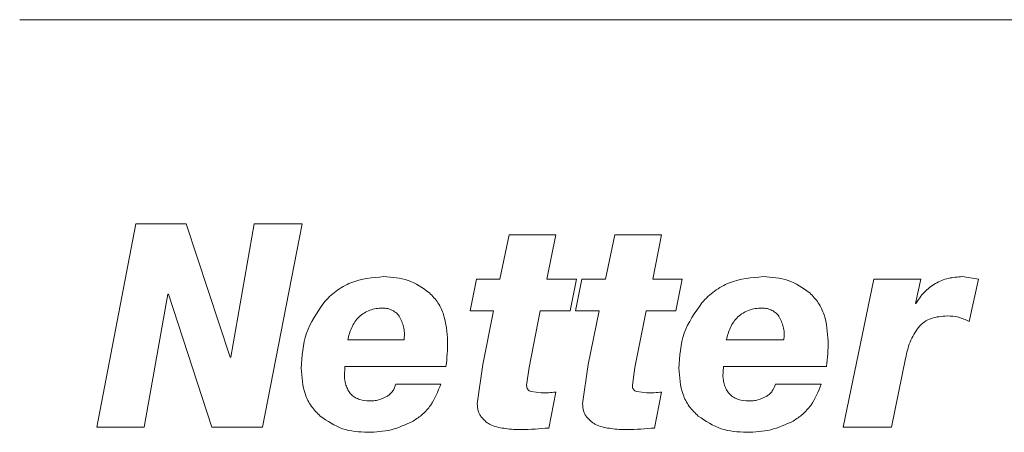
# Model space of a CAD drawing. Units: millimetres. Extents: x 0 to 420, y 0 to 297.
# Drawn here: x 261 to 275, y 188 to 194 of the extents above; entities that cross this region are included whole.
import ezdxf

# ---------------------------------------------------------------- set-up
doc = ezdxf.new("R2010")
doc.units = ezdxf.units.MM
doc.linetypes.add('SLD-Durchgehend', pattern=[0])

msp = doc.modelspace()

# ---------------------------------------------------------------- linework, layer by layer
at = {"color": 7, "linetype": 'SLD-Durchgehend', "lineweight": 15}
msp.add_line((260.80691, 193.80037), (288.71179, 193.80037), dxfattribs=at)
at = {"color": 8, "linetype": 'SLD-Durchgehend', "lineweight": 0}
for p, q in [((262.4754, 190.8686), (261.91652, 187.95193)), ((263.19758, 190.8686), (262.4754, 190.8686)), ((263.82863, 188.95572), (263.19758, 190.8686)), ((264.17581, 190.8686), (263.83777, 188.95572)), ((264.86155, 190.8686), (264.17581, 190.8686)), ((264.29323, 187.95193), (264.86155, 190.8686)), ((267.8347, 190.70998), (267.70341, 190.07314)), ((268.50508, 190.70998), (267.8347, 190.70998)), ((268.37812, 190.07314), (268.50508, 190.70998)), ((269.3512, 190.70998), (269.21917, 190.07314)), ((270.02504, 190.70998), (269.3512, 190.70998)), ((269.89745, 190.07314), (270.02504, 190.70998)), ((267.36529, 190.07314), (267.27501, 189.62215)), ((267.70341, 190.07314), (267.36529, 190.07314)), ((268.80076, 190.07314), (268.37812, 190.07314)), ((268.70998, 189.62215), (268.80076, 190.07314)), ((268.87911, 190.07314), (268.7883, 189.62215)), ((269.21917, 190.07314), (268.87911, 190.07314)), ((270.32213, 190.07314), (269.89745, 190.07314)), ((270.23092, 189.62215), (270.32213, 190.07314)), ((273.07135, 190.07314), (272.63088, 187.95193)), ((273.7463, 190.07314), (273.07135, 190.07314)), ((273.66879, 189.72513), (273.7463, 190.07314)), ((274.57539, 190.07373), (274.34339, 190.11102)), ((274.44163, 189.46826), (274.57539, 190.07373)), ((262.59314, 187.95193), (262.9356, 189.86126)), ((262.94299, 189.86126), (262.9356, 189.86126)), ((262.94299, 189.86126), (263.56721, 187.95193)), ((267.613, 189.62215), (267.27501, 189.62215)), ((267.613, 189.62215), (267.4556, 188.84859)), ((268.12146, 188.80894), (268.28338, 189.62215)), ((268.70998, 189.62215), (268.28338, 189.62215)), ((269.12826, 189.62215), (268.7883, 189.62215)), ((269.12826, 189.62215), (268.96995, 188.84859)), ((269.63949, 188.80894), (269.80224, 189.62215)), ((270.23092, 189.62215), (269.80224, 189.62215)), ((273.67648, 189.72513), (273.66879, 189.72513)), ((266.32751, 189.20193), (265.51705, 189.20193)), ((271.78096, 189.20193), (270.95452, 189.20193)), ((263.83777, 188.95572), (263.82863, 188.95572)), ((273.32508, 187.95193), (273.52857, 188.93737)), ((265.46914, 188.67695), (265.47665, 188.82314)), ((266.92839, 188.82314), (265.47665, 188.82314)), ((267.4556, 188.84859), (267.37694, 188.28396)), ((268.08698, 188.55207), (268.12146, 188.80894)), ((268.96995, 188.84859), (268.89083, 188.28396)), ((269.60483, 188.55207), (269.63949, 188.80894)), ((270.9056, 188.67695), (270.91326, 188.82314)), ((272.39228, 188.82314), (270.91326, 188.82314)), ((266.85573, 188.56805), (266.20986, 188.56805)), ((272.31842, 188.56805), (271.66113, 188.56805)), ((268.29507, 188.4408), (268.15068, 188.46093)), ((268.40327, 187.93772), (268.50508, 188.45323)), ((269.81399, 188.4408), (269.66886, 188.46093)), ((269.92273, 187.93772), (270.02504, 188.45323)), ((262.59314, 187.95193), (261.91652, 187.95193)), ((264.29323, 187.95193), (263.56721, 187.95193)), ((273.32508, 187.95193), (272.63088, 187.95193))]:
    msp.add_line(p, q, dxfattribs=at)
for points, knots in [([(266.03613, 190.11102), (265.87373, 190.09653), (265.62983, 190.07477), (265.38145, 189.93092), (265.25598, 189.82735), (265.20166, 189.76631), (265.1745, 189.73578)], [0, 0, 0, 0, 0.49885046, 0.7491891, 0.87456755, 1, 1, 1, 1]), ([(266.6919, 189.87842), (266.59331, 189.94855), (266.39588, 190.08899), (266.15615, 190.10367), (266.03613, 190.11102)], [0, 0, 0, 0, 0.49937483, 1, 1, 1, 1]), ([(271.48409, 190.11102), (271.31847, 190.09653), (271.06974, 190.07477), (270.81604, 189.93092), (270.68783, 189.82735), (270.63231, 189.76631), (270.60455, 189.73578)], [0, 0, 0, 0, 0.498850424, 0.749189166, 0.874567514, 1, 1, 1, 1]), ([(272.15182, 189.87842), (272.05152, 189.94855), (271.85067, 190.08899), (271.60639, 190.10367), (271.48409, 190.11102)], [0, 0, 0, 0, 0.499374819, 1, 1, 1, 1]), ([(274.34339, 190.11102), (274.27594, 190.10645), (274.14113, 190.09731), (273.95111, 190.01933), (273.81813, 189.9134), (273.73095, 189.81037), (273.69464, 189.75355), (273.67648, 189.72513)], [0, 0, 0, 0, 0.25003641, 0.49979234, 0.74953868, 0.8747363, 1, 1, 1, 1]), ([(266.95223, 189.18713), (266.94297, 189.31461), (266.92907, 189.50595), (266.822, 189.74047), (266.73525, 189.83245), (266.6919, 189.87842)], [0, 0, 0, 0, 0.49957201, 0.74987372, 1, 1, 1, 1]), ([(272.4165, 189.18713), (272.40709, 189.31461), (272.39297, 189.50595), (272.28413, 189.74047), (272.19591, 189.83245), (272.15182, 189.87842)], [0, 0, 0, 0, 0.49957209, 0.74987355, 1, 1, 1, 1]), ([(265.1745, 189.73578), (265.07707, 189.5952), (264.88193, 189.31365), (264.86019, 188.96865), (264.84931, 188.79592)], [0, 0, 0, 0, 0.49931261, 1, 1, 1, 1]), ([(265.51705, 189.20193), (265.533, 189.26253), (265.56486, 189.38351), (265.65334, 189.51561), (265.75078, 189.59209), (265.83465, 189.63146), (265.92459, 189.65493), (265.98582, 189.65833), (266.01645, 189.66003)], [0, 0, 0, 0, 0.25017632, 0.49945695, 0.62248674, 0.74956749, 0.8747196, 1, 1, 1, 1]), ([(266.01645, 189.66003), (266.04106, 189.65823), (266.09025, 189.65463), (266.16071, 189.62982), (266.22354, 189.58776), (266.25305, 189.54716), (266.26781, 189.52686)], [0, 0, 0, 0, 0.250183645, 0.500125597, 0.749969118, 1, 1, 1, 1]), ([(270.60455, 189.73578), (270.50491, 189.5952), (270.30535, 189.31366), (270.28309, 188.96865), (270.27194, 188.79592)], [0, 0, 0, 0, 0.49931273, 1, 1, 1, 1]), ([(270.95452, 189.20193), (270.97081, 189.26253), (271.00333, 189.38351), (271.09366, 189.51561), (271.19309, 189.59209), (271.27865, 189.63146), (271.37038, 189.65493), (271.4328, 189.65833), (271.46403, 189.66003)], [0, 0, 0, 0, 0.25017627, 0.49945703, 0.62248773, 0.74956831, 0.8747198, 1, 1, 1, 1]), ([(271.46403, 189.66003), (271.48912, 189.65823), (271.53926, 189.65463), (271.61106, 189.62982), (271.67506, 189.58776), (271.70512, 189.54716), (271.72016, 189.52686)], [0, 0, 0, 0, 0.25018327, 0.500125755, 0.749969219, 1, 1, 1, 1]), ([(266.26781, 189.52686), (266.29082, 189.47559), (266.3254, 189.39854), (266.33298, 189.28583), (266.32933, 189.2299), (266.32751, 189.20193)], [0, 0, 0, 0, 0.49854373, 0.7491756, 1, 1, 1, 1]), ([(271.72016, 189.52686), (271.74359, 189.47559), (271.77881, 189.39854), (271.78653, 189.28583), (271.78282, 189.2299), (271.78096, 189.20193)], [0, 0, 0, 0, 0.498543599, 0.749175519, 1, 1, 1, 1]), ([(273.71257, 189.38244), (273.73947, 189.40983), (273.7933, 189.4646), (273.93317, 189.53362), (274.04866, 189.54128), (274.1256, 189.54639)], [0, 0, 0, 0, 0.25016461, 0.50043944, 1, 1, 1, 1]), ([(274.1256, 189.54639), (274.18096, 189.54406), (274.29159, 189.5394), (274.39164, 189.49196), (274.44163, 189.46826)], [0, 0, 0, 0, 0.50041689, 1, 1, 1, 1]), ([(273.52857, 188.93737), (273.54542, 189.01737), (273.57907, 189.17718), (273.6681, 189.31407), (273.71257, 189.38244)], [0, 0, 0, 0, 0.50056422, 1, 1, 1, 1]), ([(266.92839, 188.82314), (266.93551, 188.88359), (266.94975, 189.0045), (266.9514, 189.12625), (266.95223, 189.18713)], [0, 0, 0, 0, 0.500000215, 1, 1, 1, 1]), ([(272.39228, 188.82314), (272.39951, 188.88359), (272.41398, 189.0045), (272.41566, 189.12625), (272.4165, 189.18713)], [0, 0, 0, 0, 0.50000021, 1, 1, 1, 1]), ([(264.84931, 188.79592), (264.8589, 188.66748), (264.87331, 188.47469), (264.98746, 188.24197), (265.0776, 188.15316), (265.12266, 188.10877)], [0, 0, 0, 0, 0.49952822, 0.74983379, 1, 1, 1, 1]), ([(270.27194, 188.79592), (270.28176, 188.66748), (270.2965, 188.47469), (270.4133, 188.24197), (270.50547, 188.15316), (270.55155, 188.10877)], [0, 0, 0, 0, 0.499528431, 0.74983399, 1, 1, 1, 1]), ([(265.82671, 188.32717), (265.78012, 188.32997), (265.70975, 188.33422), (265.6243, 188.3731), (265.56942, 188.41599), (265.52651, 188.47201), (265.49662, 188.53662), (265.47771, 188.60629), (265.472, 188.65339), (265.46914, 188.67695)], [0, 0, 0, 0, 0.24963914, 0.37708952, 0.49955042, 0.61978339, 0.74956422, 0.87472511, 1, 1, 1, 1]), ([(271.27054, 188.32717), (271.22302, 188.32997), (271.15123, 188.33422), (271.06401, 188.3731), (271.00799, 188.41599), (270.96418, 188.47201), (270.93365, 188.53662), (270.91434, 188.60629), (270.90851, 188.65339), (270.9056, 188.67695)], [0, 0, 0, 0, 0.24963821, 0.3770895, 0.49955048, 0.61978294, 0.74956393, 0.87472524, 1, 1, 1, 1]), ([(266.20986, 188.56805), (266.19701, 188.53383), (266.17771, 188.48243), (266.12989, 188.42729), (266.10097, 188.40592), (266.0865, 188.39523)], [0, 0, 0, 0, 0.49891874, 0.74933877, 1, 1, 1, 1]), ([(266.45741, 188.03716), (266.50426, 188.06837), (266.59798, 188.1308), (266.74928, 188.30261), (266.81317, 188.46192), (266.85573, 188.56805)], [0, 0, 0, 0, 0.250254036, 0.500529324, 1, 1, 1, 1]), ([(268.15068, 188.46093), (268.14106, 188.46408), (268.12673, 188.46879), (268.11086, 188.48155), (268.09823, 188.49738), (268.08859, 188.52161), (268.08752, 188.5419), (268.08698, 188.55207)], [0, 0, 0, 0, 0.25003329, 0.37248978, 0.50032218, 0.74961122, 1, 1, 1, 1]), ([(269.66886, 188.46093), (269.65919, 188.46408), (269.64478, 188.46878), (269.62883, 188.48155), (269.61614, 188.49738), (269.60645, 188.52161), (269.60537, 188.5419), (269.60483, 188.55207)], [0, 0, 0, 0, 0.25003569, 0.37248793, 0.50032042, 0.74961105, 1, 1, 1, 1]), ([(271.66113, 188.56805), (271.64804, 188.53383), (271.62838, 188.48243), (271.57965, 188.42729), (271.55017, 188.40592), (271.53543, 188.39523)], [0, 0, 0, 0, 0.49891823, 0.74933684, 1, 1, 1, 1]), ([(271.91322, 188.03716), (271.9609, 188.06837), (272.05629, 188.1308), (272.21019, 188.30261), (272.27514, 188.46192), (272.31842, 188.56805)], [0, 0, 0, 0, 0.2502542, 0.50052948, 1, 1, 1, 1]), ([(266.0865, 188.39523), (266.04596, 188.3739), (265.98504, 188.34185), (265.89467, 188.32891), (265.84937, 188.32775), (265.82671, 188.32717)], [0, 0, 0, 0, 0.49853774, 0.74918932, 1, 1, 1, 1]), ([(268.50508, 188.45323), (268.47016, 188.44949), (268.40033, 188.44202), (268.33016, 188.44121), (268.29507, 188.4408)], [0, 0, 0, 0, 0.49999996, 1, 1, 1, 1]), ([(270.02504, 188.45323), (269.98995, 188.44949), (269.91978, 188.44202), (269.84925, 188.44121), (269.81399, 188.4408)], [0, 0, 0, 0, 0.49999828, 1, 1, 1, 1]), ([(271.53543, 188.39523), (271.49411, 188.3739), (271.43201, 188.34185), (271.33987, 188.32891), (271.29365, 188.32775), (271.27054, 188.32717)], [0, 0, 0, 0, 0.49853565, 0.74919067, 1, 1, 1, 1]), ([(267.37694, 188.28396), (267.37935, 188.25027), (267.38298, 188.1997), (267.40697, 188.1361), (267.42657, 188.10881), (267.43637, 188.09516)], [0, 0, 0, 0, 0.49931347, 0.74960326, 1, 1, 1, 1]), ([(268.89083, 188.28396), (268.89326, 188.25027), (268.8969, 188.1997), (268.92104, 188.1361), (268.94075, 188.10881), (268.95061, 188.09516)], [0, 0, 0, 0, 0.49931272, 0.74960085, 1, 1, 1, 1]), ([(265.12266, 188.10877), (265.22569, 188.03773), (265.43212, 187.8954), (265.68116, 187.88259), (265.80589, 187.87617)], [0, 0, 0, 0, 0.49913503, 1, 1, 1, 1]), ([(267.43637, 188.09516), (267.45729, 188.07143), (267.48869, 188.03581), (267.54057, 187.99971), (267.56864, 187.98561), (267.58268, 187.97856)], [0, 0, 0, 0, 0.49939788, 0.74964528, 1, 1, 1, 1]), ([(268.95061, 188.09516), (268.97165, 188.07143), (269.00323, 188.03581), (269.05541, 187.99971), (269.08364, 187.98561), (269.09776, 187.97856)], [0, 0, 0, 0, 0.499398765, 0.749644522, 1, 1, 1, 1]), ([(270.55155, 188.10877), (270.65687, 188.03773), (270.86788, 187.8954), (271.12202, 187.88259), (271.24931, 187.87617)], [0, 0, 0, 0, 0.499135092, 1, 1, 1, 1]), ([(265.80589, 187.87617), (265.91952, 187.88142), (266.14664, 187.8919), (266.35386, 187.98876), (266.45741, 188.03716)], [0, 0, 0, 0, 0.50029536, 1, 1, 1, 1]), ([(267.58268, 187.97856), (267.6158, 187.96704), (267.68205, 187.944), (267.75152, 187.93469), (267.78626, 187.93003)], [0, 0, 0, 0, 0.49997899, 1, 1, 1, 1]), ([(267.78626, 187.93003), (267.82367, 187.92541), (267.8985, 187.91617), (267.97391, 187.91476), (268.01162, 187.91405)], [0, 0, 0, 0, 0.49999935, 1, 1, 1, 1]), ([(268.01162, 187.91405), (268.07696, 187.91626), (268.20764, 187.92069), (268.33806, 187.93204), (268.40327, 187.93772)], [0, 0, 0, 0, 0.49999935, 1, 1, 1, 1]), ([(269.09776, 187.97856), (269.13107, 187.96704), (269.1977, 187.944), (269.26756, 187.93469), (269.30249, 187.93003)], [0, 0, 0, 0, 0.49998289, 1, 1, 1, 1]), ([(269.30249, 187.93003), (269.34011, 187.92541), (269.41534, 187.91617), (269.49116, 187.91476), (269.52907, 187.91405)], [0, 0, 0, 0, 0.49999954, 1, 1, 1, 1]), ([(269.52907, 187.91405), (269.59476, 187.91626), (269.72613, 187.92069), (269.8572, 187.93204), (269.92273, 187.93772)], [0, 0, 0, 0, 0.5000003, 1, 1, 1, 1]), ([(271.24931, 187.87617), (271.36519, 187.88142), (271.5968, 187.8919), (271.80779, 187.98876), (271.91322, 188.03716)], [0, 0, 0, 0, 0.50029509, 1, 1, 1, 1])]:
    msp.add_open_spline(points, degree=3, knots=knots, dxfattribs=at)

doc.saveas('drawing.dxf')
